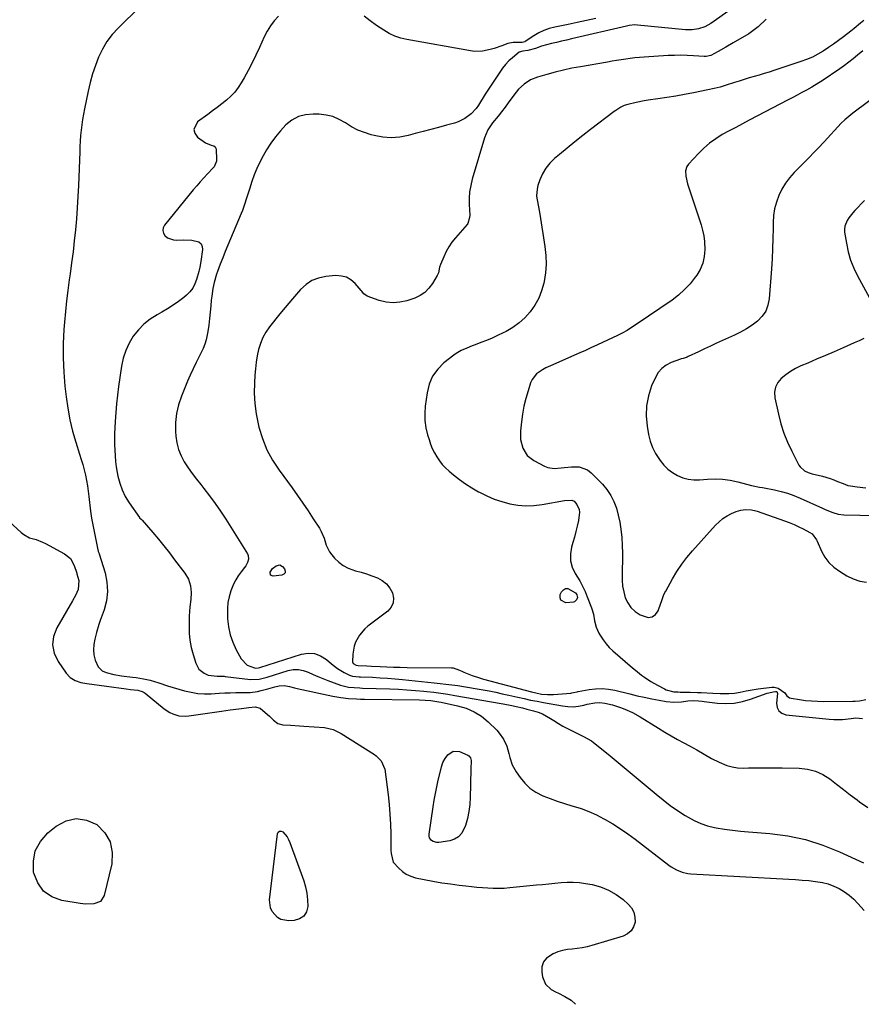
# Model space of a CAD drawing. Units: inches. Extents: x 1900162 to 1905485, y 422025 to 427345.
# Drawn here: x 1903575 to 1904037, y 422027 to 422567 of the extents above; entities that cross this region are included whole.
import ezdxf

# ---------------------------------------------------------------- set-up
doc = ezdxf.new("R2010")
doc.units = ezdxf.units.IN
doc.header["$MEASUREMENT"] = 0
doc.layers.add('7', color=7, linetype='Continuous')
doc.layers.add('8', color=7, linetype='Continuous')

msp = doc.modelspace()

# ---------------------------------------------------------------- linework, layer by layer
at = {"layer": '7', "color": 18}
for points in [[(1903652.69, 422586.62, 1794), (1903628.74, 422562.87, 1794), (1903625.5, 422559.26, 1794), (1903622.58, 422555.44, 1794), (1903620.13, 422551.29, 1794), (1903617.99, 422546.94, 1794), (1903616.23, 422542.38, 1794), (1903614.65, 422537.76, 1794), (1903613.33, 422533.07, 1794), (1903612.2, 422528.31, 1794), (1903610.15, 422518.48, 1794), (1903609.6, 422515.57, 1794), (1903609.1, 422512.65, 1794), (1903608.71, 422509.71, 1794), (1903608.38, 422506.77, 1794), (1903608.13, 422503.81, 1794), (1903607.91, 422500.85, 1794), (1903607.74, 422497.9, 1794), (1903607.6, 422494.93, 1794), (1903606.92, 422476.37, 1794), (1903606.64, 422470.3, 1794), (1903606.29, 422464.23, 1794), (1903605.82, 422458.17, 1794), (1903605.28, 422452.11, 1794), (1903604.64, 422446.07, 1794), (1903603.94, 422440.03, 1794), (1903603.16, 422434, 1794), (1903602.32, 422427.98, 1794), (1903601.82, 422424.63, 1794), (1903601.04, 422418.85, 1794), (1903600.33, 422413.05, 1794), (1903599.74, 422407.25, 1794), (1903599.23, 422401.43, 1794), (1903598.93, 422397.44, 1794), (1903598.55, 422389.62, 1794), (1903598.47, 422381.81, 1794), (1903598.83, 422374.01, 1794), (1903599.48, 422366.21, 1794), (1903600.13, 422360.43, 1794), (1903601.04, 422354.09, 1794), (1903602.19, 422347.8, 1794), (1903603.71, 422341.59, 1794), (1903605.48, 422335.43, 1794), (1903607.58, 422328.87, 1794), (1903608.45, 422326.02, 1794), (1903609.26, 422323.16, 1794), (1903610.01, 422320.28, 1794), (1903610.7, 422317.39, 1794), (1903611.3, 422314.48, 1794), (1903611.85, 422311.56, 1794), (1903612.3, 422308.62, 1794), (1903612.69, 422305.67, 1794), (1903613.62, 422297.6, 1794), (1903614.12, 422293.86, 1794), (1903614.78, 422290.14, 1794), (1903617.58, 422276.31, 1794), (1903617.65, 422276.03, 1794), (1903617.81, 422275.48, 1794), (1903618.2, 422274.4, 1794), (1903618.29, 422274.12, 1794), (1903621.53, 422263.72, 1794), (1903622.57, 422258.61, 1794), (1903622.94, 422253.51, 1794), (1903622.31, 422248.44, 1794), (1903620.99, 422243.39, 1794), (1903618.84, 422237.57, 1794), (1903618.09, 422235.43, 1794), (1903616.78, 422231.09, 1794), (1903615.84, 422227.33, 1794), (1903615.32, 422224.46, 1794), (1903615.14, 422221.56, 1794), (1903615.37, 422218.68, 1794), (1903616.11, 422215.88, 1794), (1903617.71, 422212.17, 1794), (1903619.98, 422209.98, 1794), (1903622.21, 422209.02, 1794), (1903626.35, 422207.92, 1794), (1903630.57, 422207.22, 1794), (1903636.57, 422206.53, 1794), (1903638.61, 422206.26, 1794), (1903642.67, 422205.58, 1794), (1903646.28, 422204.81, 1794), (1903651.01, 422203.36, 1794), (1903655.71, 422201.74, 1794), (1903665.17, 422199, 1794), (1903668.77, 422198.16, 1794), (1903672.41, 422197.56, 1794), (1903676.08, 422197.34, 1794), (1903679.79, 422197.37, 1794), (1903684.19, 422197.63, 1794), (1903687.24, 422197.8, 1794), (1903690.29, 422197.94, 1794), (1903693.34, 422198.04, 1794), (1903696.39, 422198.06, 1794), (1903701.18, 422198.13, 1794), (1903705.12, 422198.64, 1794), (1903707.19, 422199.11, 1794), (1903710.95, 422200.13, 1794), (1903714.7, 422201.19, 1794), (1903717.04, 422201.76, 1794), (1903719.87, 422201.84, 1794), (1903722.72, 422201.3, 1794), (1903725.57, 422200.66, 1794), (1903727, 422200.34, 1794), (1903746.62, 422196.07, 1794), (1903750.91, 422195.28, 1794), (1903755.24, 422194.78, 1794), (1903759.6, 422194.5, 1794), (1903761.78, 422194.42, 1794), (1903763.96, 422194.37, 1794), (1903794.05, 422193.99, 1794), (1903797.2, 422193.89, 1794), (1903800.35, 422193.65, 1794), (1903804.77, 422193.03, 1794), (1903806.07, 422192.76, 1794), (1903815.08, 422190.71, 1794), (1903819.7, 422189.38, 1794), (1903824.14, 422187.53, 1794), (1903828.25, 422185.09, 1794), (1903831.9, 422181.99, 1794), (1903836.53, 422177.34, 1794), (1903837.92, 422175.78, 1794), (1903840.26, 422172.37, 1794), (1903842, 422168.57, 1794), (1903843.26, 422164.58, 1794), (1903843.76, 422162.39, 1794), (1903845.03, 422158.28, 1794), (1903847.11, 422154.52, 1794), (1903849.32, 422151.34, 1794), (1903851.91, 422148.24, 1794), (1903854.78, 422145.49, 1794), (1903858.07, 422143.28, 1794), (1903861.84, 422141.35, 1794), (1903865.77, 422139.81, 1794), (1903869.73, 422138.38, 1794), (1903873.74, 422137.1, 1794), (1903877.79, 422135.92, 1794), (1903878.5, 422135.73, 1794), (1903882.87, 422134.36, 1794), (1903887.14, 422132.79, 1794), (1903891.29, 422130.89, 1794), (1903895.34, 422128.78, 1794), (1903895.98, 422128.42, 1794), (1903900.23, 422125.88, 1794), (1903904.4, 422123.23, 1794), (1903908.47, 422120.41, 1794), (1903912.46, 422117.47, 1794), (1903930.96, 422103.28, 1794), (1903932.32, 422102.33, 1794), (1903935.18, 422100.7, 1794), (1903938.25, 422099.48, 1794), (1903941.45, 422098.76, 1794), (1903943.09, 422098.59, 1794), (1903996.94, 422095.62, 1794), (1904000.58, 422095.39, 1794), (1904004.21, 422095.11, 1794), (1904007.84, 422094.77, 1794), (1904011.46, 422094.38, 1794), (1904015.35, 422093.74, 1794), (1904018.51, 422092.95, 1794), (1904021.57, 422091.8, 1794), (1904024.56, 422090.42, 1794), (1904027.38, 422088.71, 1794), (1904030.04, 422086.82, 1794), (1904032.49, 422084.65, 1794), (1904034.79, 422082.29, 1794), (1904038.23, 422078.36, 1794)], [(1903716.73, 422569.4, 1792), (1903714.42, 422566.81, 1792), (1903712.32, 422564.08, 1792), (1903710.52, 422561.14, 1792), (1903708.93, 422558.05, 1792), (1903706.34, 422552.23, 1792), (1903704.36, 422547.97, 1792), (1903702.29, 422543.74, 1792), (1903700.1, 422539.58, 1792), (1903697.82, 422535.46, 1792), (1903696.33, 422532.86, 1792), (1903694.6, 422530.19, 1792), (1903692.68, 422527.68, 1792), (1903690.5, 422525.4, 1792), (1903688.13, 422523.27, 1792), (1903685.62, 422521.27, 1792), (1903683.09, 422519.31, 1792), (1903680.52, 422517.37, 1792), (1903677.94, 422515.46, 1792), (1903672.35, 422511.38, 1792), (1903670.22, 422507.2, 1792), (1903670.85, 422505.1, 1792), (1903672.33, 422503.01, 1792), (1903676.63, 422499.84, 1792), (1903679.78, 422498.58, 1792), (1903681.17, 422498.18, 1792), (1903681.89, 422497.68, 1792), (1903682.33, 422496.92, 1792), (1903682.59, 422495.99, 1792), (1903682.78, 422491.06, 1792), (1903682.7, 422489.73, 1792), (1903681.34, 422486.72, 1792), (1903680.91, 422486.2, 1792), (1903677.77, 422482.88, 1792), (1903675.76, 422480.7, 1792), (1903673.78, 422478.5, 1792), (1903671.85, 422476.26, 1792), (1903669.95, 422473.98, 1792), (1903654.14, 422454.67, 1792), (1903653.43, 422453.2, 1792), (1903653.16, 422451.74, 1792), (1903653.55, 422450.31, 1792), (1903654.38, 422448.9, 1792), (1903655.83, 422447.77, 1792), (1903659.1, 422446.51, 1792), (1903660.93, 422446.39, 1792), (1903664.78, 422446.58, 1792), (1903669.14, 422446.42, 1792), (1903672.97, 422445.47, 1792), (1903674.21, 422444.46, 1792), (1903674.84, 422442.98, 1792), (1903675.05, 422441.2, 1792), (1903674.15, 422434.75, 1792), (1903673.54, 422431.54, 1792), (1903673.16, 422429.95, 1792), (1903672.95, 422429.16, 1792), (1903671.78, 422424.79, 1792), (1903670.87, 422422.35, 1792), (1903669.69, 422420.09, 1792), (1903668.11, 422418.09, 1792), (1903666.25, 422416.26, 1792), (1903664.71, 422415, 1792), (1903661.81, 422412.77, 1792), (1903658.84, 422410.65, 1792), (1903655.76, 422408.69, 1792), (1903652.6, 422406.85, 1792), (1903650.08, 422405.47, 1792), (1903646.33, 422403.06, 1792), (1903642.87, 422400.34, 1792), (1903639.81, 422397.17, 1792), (1903637.03, 422393.69, 1792), (1903634.76, 422389.85, 1792), (1903632.87, 422385.87, 1792), (1903631.54, 422381.67, 1792), (1903630.58, 422377.32, 1792), (1903628.93, 422366.11, 1792), (1903628.3, 422361.32, 1792), (1903627.76, 422356.53, 1792), (1903627.36, 422351.72, 1792), (1903627.05, 422346.9, 1792), (1903626.88, 422343.42, 1792), (1903626.77, 422340.34, 1792), (1903626.72, 422337.25, 1792), (1903626.74, 422334.17, 1792), (1903626.82, 422331.08, 1792), (1903627.01, 422328.01, 1792), (1903627.29, 422324.94, 1792), (1903627.7, 422321.89, 1792), (1903628.21, 422318.85, 1792), (1903628.57, 422316.93, 1792), (1903629.57, 422313.05, 1792), (1903630.87, 422309.29, 1792), (1903632.64, 422305.72, 1792), (1903634.72, 422302.29, 1792), (1903640.36, 422294.19, 1792), (1903640.52, 422293.98, 1792), (1903641.27, 422293.26, 1792), (1903641.65, 422292.9, 1792), (1903641.83, 422292.71, 1792), (1903647.72, 422285.86, 1792), (1903650.81, 422282.21, 1792), (1903653.85, 422278.52, 1792), (1903656.81, 422274.78, 1792), (1903659.73, 422270.99, 1792), (1903665.38, 422263.51, 1792), (1903667.27, 422260.28, 1792), (1903668.35, 422256.69, 1792), (1903668.72, 422252.92, 1792), (1903668.54, 422249.14, 1792), (1903668.1, 422245.12, 1792), (1903667.88, 422242.5, 1792), (1903667.75, 422239.89, 1792), (1903667.67, 422237.27, 1792), (1903667.64, 422234.57, 1792), (1903667.77, 422230.62, 1792), (1903668.14, 422226.71, 1792), (1903668.86, 422222.84, 1792), (1903669.83, 422219.01, 1792), (1903671.31, 422214.08, 1792), (1903673.02, 422210.91, 1792), (1903675.84, 422208.67, 1792), (1903678.19, 422207.58, 1792), (1903683.15, 422207.05, 1792), (1903685.85, 422207.05, 1792), (1903686.93, 422206.97, 1792), (1903687.47, 422206.92, 1792), (1903701.43, 422205.21, 1792), (1903706.03, 422205.4, 1792), (1903710.54, 422206.57, 1792), (1903722.07, 422210.13, 1792), (1903724.87, 422210.65, 1792), (1903727.63, 422210.75, 1792), (1903730.35, 422210.22, 1792), (1903733.04, 422209.28, 1792), (1903735.71, 422208.03, 1792), (1903738.41, 422206.84, 1792), (1903741.14, 422205.72, 1792), (1903743.9, 422204.67, 1792), (1903750.75, 422202.17, 1792), (1903752.21, 422201.7, 1792), (1903755.2, 422201.05, 1792), (1903758.27, 422200.75, 1792), (1903761.35, 422200.57, 1792), (1903762.9, 422200.52, 1792), (1903777.85, 422200.07, 1792), (1903782.54, 422199.87, 1792), (1903787.23, 422199.61, 1792), (1903791.92, 422199.25, 1792), (1903796.6, 422198.81, 1792), (1903798.22, 422198.64, 1792), (1903802.08, 422198.2, 1792), (1903805.93, 422197.7, 1792), (1903809.77, 422197.11, 1792), (1903813.6, 422196.48, 1792), (1903838.93, 422191.99, 1792), (1903840.1, 422191.78, 1792), (1903844.8, 422190.84, 1792), (1903847.14, 422190.35, 1792), (1903850.6, 422189.6, 1792), (1903853.1, 422188.99, 1792), (1903856.8, 422188, 1792), (1903859.22, 422187.22, 1792), (1903861.58, 422186.3, 1792), (1903863.84, 422185.16, 1792), (1903866.03, 422183.87, 1792), (1903867.93, 422182.64, 1792), (1903870.36, 422181.13, 1792), (1903872.83, 422179.67, 1792), (1903875.34, 422178.29, 1792), (1903877.89, 422176.98, 1792), (1903880.78, 422175.54, 1792), (1903884.17, 422173.92, 1792), (1903888.55, 422171.55, 1792), (1903889.55, 422170.8, 1792), (1903898.85, 422163.25, 1792), (1903904.35, 422158.75, 1792), (1903909.84, 422154.22, 1792), (1903915.29, 422149.65, 1792), (1903920.72, 422145.05, 1792), (1903924.07, 422142.19, 1792), (1903927.87, 422139.09, 1792), (1903931.76, 422136.11, 1792), (1903935.79, 422133.3, 1792), (1903939.9, 422130.61, 1792), (1903941.53, 422129.59, 1792), (1903944.97, 422127.72, 1792), (1903948.51, 422126.11, 1792), (1903952.22, 422124.92, 1792), (1903956.02, 422124, 1792), (1903957.06, 422123.82, 1792), (1903961.48, 422123.08, 1792), (1903965.91, 422122.44, 1792), (1903970.36, 422121.93, 1792), (1903974.82, 422121.51, 1792), (1903986.49, 422120.59, 1792), (1903996.36, 422119.28, 1792), (1904006.06, 422117.29, 1792), (1904015.48, 422114.29, 1792), (1904024.73, 422110.61, 1792), (1904037.9, 422104.54, 1792)], [(1903984.49, 422567.71, 1788), (1903979.98, 422563.49, 1788), (1903974.89, 422559.78, 1788), (1903966.27, 422554.68, 1788), (1903962.21, 422552.31, 1788), (1903958.11, 422549.99, 1788), (1903953.97, 422547.77, 1788), (1903951.56, 422547.22, 1788), (1903950.33, 422547.22, 1788), (1903944.58, 422547.66, 1788), (1903941.08, 422547.85, 1788), (1903937.58, 422547.94, 1788), (1903934.08, 422547.89, 1788), (1903930.59, 422547.74, 1788), (1903917.4, 422546.89, 1788), (1903914.88, 422546.7, 1788), (1903912.37, 422546.46, 1788), (1903909.86, 422546.16, 1788), (1903907.35, 422545.82, 1788), (1903904.85, 422545.44, 1788), (1903902.36, 422545.05, 1788), (1903899.86, 422544.64, 1788), (1903897.37, 422544.22, 1788), (1903882.49, 422541.64, 1788), (1903877.83, 422540.76, 1788), (1903873.2, 422539.77, 1788), (1903868.6, 422538.62, 1788), (1903864.02, 422537.38, 1788), (1903858.96, 422535.91, 1788), (1903855.09, 422534.38, 1788), (1903851.58, 422532.14, 1788), (1903848.48, 422529.33, 1788), (1903847.11, 422527.75, 1788), (1903845.83, 422526.09, 1788), (1903842.87, 422521.87, 1788), (1903841.08, 422519.39, 1788), (1903839.22, 422516.95, 1788), (1903837.31, 422514.55, 1788), (1903834.29, 422510.88, 1788), (1903831.68, 422506.99, 1788), (1903829.9, 422502.66, 1788), (1903823.08, 422479.9, 1788), (1903822.25, 422476.46, 1788), (1903821.64, 422472.99, 1788), (1903821.4, 422469.48, 1788), (1903821.4, 422465.93, 1788), (1903821.69, 422460.18, 1788), (1903821.66, 422458.81, 1788), (1903820.67, 422455.63, 1788), (1903820.26, 422455.08, 1788), (1903813.85, 422447.74, 1788), (1903811.94, 422445.32, 1788), (1903810.21, 422442.8, 1788), (1903808.73, 422440.13, 1788), (1903807.41, 422437.34, 1788), (1903805.66, 422433.1, 1788), (1903805.16, 422431.59, 1788), (1903804.51, 422428.48, 1788), (1903803.85, 422427.04, 1788), (1903801.26, 422422.63, 1788), (1903799.32, 422420.03, 1788), (1903797.09, 422417.77, 1788), (1903794.44, 422416.03, 1788), (1903791.5, 422414.65, 1788), (1903787.24, 422413.18, 1788), (1903783.42, 422412.29, 1788), (1903779.61, 422411.93, 1788), (1903775.8, 422412.36, 1788), (1903771.99, 422413.3, 1788), (1903765.49, 422415.66, 1788), (1903763.65, 422416.98, 1788), (1903762.91, 422417.89, 1788), (1903762.53, 422418.34, 1788), (1903762.14, 422418.79, 1788), (1903758.74, 422422.68, 1788), (1903756.48, 422424.62, 1788), (1903754, 422426.06, 1788), (1903751.23, 422426.74, 1788), (1903748.25, 422426.93, 1788), (1903742.65, 422426.46, 1788), (1903738.73, 422425.64, 1788), (1903735.08, 422424.28, 1788), (1903731.85, 422422.11, 1788), (1903728.9, 422419.39, 1788), (1903725.49, 422415.4, 1788), (1903724.48, 422414.22, 1788), (1903722.46, 422411.87, 1788), (1903720.43, 422409.52, 1788), (1903717.48, 422405.92, 1788), (1903711.85, 422398.8, 1788), (1903709.86, 422395.91, 1788), (1903708.15, 422392.89, 1788), (1903706.85, 422389.67, 1788), (1903705.82, 422386.32, 1788), (1903705.09, 422382.85, 1788), (1903704.49, 422379.37, 1788), (1903704.06, 422375.86, 1788), (1903703.76, 422372.33, 1788), (1903703.5, 422368.03, 1788), (1903703.41, 422362.36, 1788), (1903703.67, 422356.73, 1788), (1903704.43, 422351.13, 1788), (1903705.53, 422345.57, 1788), (1903705.98, 422343.73, 1788), (1903707.93, 422337.44, 1788), (1903710.35, 422331.38, 1788), (1903713.46, 422325.64, 1788), (1903717.05, 422320.11, 1788), (1903724.2, 422310.42, 1788), (1903727.21, 422306.25, 1788), (1903730.17, 422302.04, 1788), (1903733.04, 422297.78, 1788), (1903735.85, 422293.47, 1788), (1903739.2, 422288.25, 1788), (1903740.2, 422286.49, 1788), (1903741.79, 422282.78, 1788), (1903742.99, 422278.91, 1788), (1903744.79, 422275.36, 1788), (1903745.98, 422273.73, 1788), (1903747.53, 422271.89, 1788), (1903749.78, 422269.66, 1788), (1903752.24, 422267.76, 1788), (1903755.01, 422266.33, 1788), (1903758.98, 422264.95, 1788), (1903762.03, 422264.07, 1788), (1903765.05, 422263.13, 1788), (1903768.03, 422262.08, 1788), (1903771, 422260.96, 1788), (1903773.66, 422259.51, 1788), (1903775.98, 422257.71, 1788), (1903777.81, 422255.41, 1788), (1903779.3, 422252.77, 1788), (1903779.85, 422249.87, 1788), (1903779.68, 422247.26, 1788), (1903778.5, 422244.93, 1788), (1903776.66, 422242.78, 1788), (1903765.81, 422234.55, 1788), (1903764.09, 422233.06, 1788), (1903761.18, 422229.63, 1788), (1903759.04, 422225.62, 1788), (1903758.28, 422223.49, 1788), (1903757.48, 422219.02, 1788), (1903757.27, 422214.91, 1788), (1903757.74, 422214.02, 1788), (1903759.44, 422213.05, 1788), (1903760.5, 422212.95, 1788), (1903765.23, 422212.69, 1788), (1903767.73, 422212.55, 1788), (1903772.58, 422212.3, 1788), (1903776.25, 422212.13, 1788), (1903779.93, 422211.99, 1788), (1903783.6, 422211.9, 1788), (1903787.28, 422211.85, 1788), (1903811.71, 422211.65, 1788), (1903812.62, 422211.57, 1788), (1903816, 422210.33, 1788), (1903817.67, 422209.55, 1788), (1903818.52, 422209.19, 1788), (1903822.96, 422207.46, 1788), (1903827.13, 422206.07, 1788), (1903829.25, 422205.46, 1788), (1903855.53, 422198.37, 1788), (1903857.92, 422197.8, 1788), (1903861.18, 422197.24, 1788), (1903864.45, 422196.93, 1788), (1903867.75, 422197.01, 1788), (1903877.21, 422197.78, 1788), (1903877.71, 422197.83, 1788), (1903878.7, 422198.01, 1788), (1903880.64, 422198.5, 1788), (1903881.14, 422198.6, 1788), (1903887.26, 422199.73, 1788), (1903890.81, 422200.16, 1788), (1903894.35, 422200.28, 1788), (1903897.88, 422199.94, 1788), (1903901.4, 422199.3, 1788), (1903909.54, 422197.28, 1788), (1903913.54, 422196.32, 1788), (1903917.55, 422195.42, 1788), (1903921.58, 422194.6, 1788), (1903925.63, 422193.84, 1788), (1903929.6, 422193.13, 1788), (1903933.73, 422192.72, 1788), (1903937.88, 422192.98, 1788), (1903941.47, 422193.5, 1788), (1903944.31, 422193.75, 1788), (1903947.31, 422193.45, 1788), (1903949.31, 422193.22, 1788), (1903950.31, 422193.1, 1788), (1903957.69, 422192.24, 1788), (1903962.31, 422192.03, 1788), (1903966.89, 422192.24, 1788), (1903971.39, 422193.09, 1788), (1903975.84, 422194.35, 1788), (1903985.07, 422197.7, 1788), (1903985.84, 422197.96, 1788), (1903988.2, 422198.52, 1788), (1903989.52, 422198.7, 1788), (1903990.02, 422198.57, 1788), (1903990.43, 422198.24, 1788), (1903990.56, 422198.02, 1788), (1903990.63, 422197.52, 1788), (1903990.04, 422192.23, 1788), (1903990.4, 422189.86, 1788), (1903991.3, 422187.92, 1788), (1903993.01, 422186.63, 1788), (1903995.25, 422185.78, 1788), (1904019.05, 422183.35, 1788), (1904021.49, 422183.19, 1788), (1904026.37, 422183.29, 1788), (1904031.18, 422183.88, 1788), (1904033.67, 422184.09, 1788), (1904037.29, 422183.71, 1788)], [(1903890.96, 422568.13, 1792), (1903885.87, 422566.98, 1792), (1903880.77, 422565.89, 1792), (1903875.66, 422564.84, 1792), (1903868.4, 422563.4, 1792), (1903865.34, 422562.6, 1792), (1903862.39, 422561.58, 1792), (1903859.57, 422560.21, 1792), (1903856.85, 422558.61, 1792), (1903852.2, 422555.49, 1792), (1903851.87, 422555.3, 1792), (1903850.43, 422554.91, 1792), (1903845.55, 422554.91, 1792), (1903842.65, 422554.41, 1792), (1903839.28, 422553.18, 1792), (1903835.1, 422551.7, 1792), (1903832.97, 422551.09, 1792), (1903828.65, 422550.17, 1792), (1903824.3, 422550.05, 1792), (1903822.12, 422550.31, 1792), (1903787.18, 422556.59, 1792), (1903783.84, 422557.41, 1792), (1903780.6, 422558.48, 1792), (1903777.51, 422559.94, 1792), (1903774.53, 422561.65, 1792), (1903770.49, 422564.36, 1792), (1903767.13, 422566.86, 1792), (1903763.82, 422569.41, 1792)], [(1904038.08, 422566.97, 1786), (1904036.28, 422565.5, 1786), (1904032.65, 422562.6, 1786), (1904030.82, 422561.16, 1786), (1904026.92, 422558.11, 1786), (1904024.19, 422556.04, 1786), (1904021.43, 422554.03, 1786), (1904018.61, 422552.11, 1786), (1904015.74, 422550.24, 1786), (1904012.79, 422548.53, 1786), (1904009.78, 422546.97, 1786), (1904006.65, 422545.64, 1786), (1904003.46, 422544.45, 1786), (1903988.73, 422539.6, 1786), (1903986.02, 422538.73, 1786), (1903983.3, 422537.88, 1786), (1903980.57, 422537.06, 1786), (1903977.84, 422536.27, 1786), (1903975.11, 422535.47, 1786), (1903972.38, 422534.64, 1786), (1903969.67, 422533.78, 1786), (1903966.97, 422532.89, 1786), (1903962.49, 422531.44, 1786), (1903959.17, 422530.48, 1786), (1903955.81, 422529.64, 1786), (1903952.44, 422528.89, 1786), (1903944.52, 422527.27, 1786), (1903939.67, 422526.33, 1786), (1903934.81, 422525.46, 1786), (1903929.93, 422524.68, 1786), (1903925.03, 422523.97, 1786), (1903919.72, 422523.25, 1786), (1903917.48, 422522.91, 1786), (1903913.05, 422522.06, 1786), (1903908.54, 422520.97, 1786), (1903906.51, 422520.31, 1786), (1903904.6, 422519.39, 1786), (1903901.89, 422517.67, 1786), (1903901.03, 422517.04, 1786), (1903888.03, 422507.14, 1786), (1903883.72, 422503.8, 1786), (1903879.43, 422500.42, 1786), (1903875.19, 422496.99, 1786), (1903870.99, 422493.51, 1786), (1903868.27, 422491.23, 1786), (1903865.71, 422488.68, 1786), (1903863.46, 422485.92, 1786), (1903861.69, 422482.83, 1786), (1903860.25, 422479.52, 1786), (1903859.17, 422476.36, 1786), (1903858.68, 422474.45, 1786), (1903858.44, 422470.56, 1786), (1903858.7, 422468.6, 1786), (1903859.48, 422464.64, 1786), (1903860.17, 422460.66, 1786), (1903863.01, 422442.91, 1786), (1903863.51, 422438.08, 1786), (1903863.66, 422433.26, 1786), (1903863.28, 422428.46, 1786), (1903862.56, 422423.66, 1786), (1903862.37, 422422.76, 1786), (1903861.18, 422418.55, 1786), (1903859.62, 422414.52, 1786), (1903857.51, 422410.75, 1786), (1903854.89, 422406.99, 1786), (1903852.01, 422403.83, 1786), (1903848.9, 422400.96, 1786), (1903845.45, 422398.51, 1786), (1903841.77, 422396.34, 1786), (1903839.99, 422395.45, 1786), (1903837, 422394, 1786), (1903833.97, 422392.62, 1786), (1903830.9, 422391.35, 1786), (1903827.8, 422390.14, 1786), (1903824.65, 422388.98, 1786), (1903823.11, 422388.4, 1786), (1903820.04, 422387.2, 1786), (1903817.03, 422385.88, 1786), (1903814.22, 422384.23, 1786), (1903812.89, 422383.26, 1786), (1903807.56, 422379.01, 1786), (1903804.13, 422375.55, 1786), (1903801.34, 422371.74, 1786), (1903799.5, 422367.39, 1786), (1903798.28, 422362.68, 1786), (1903797.27, 422355.21, 1786), (1903796.99, 422351.26, 1786), (1903797.05, 422347.33, 1786), (1903797.62, 422343.45, 1786), (1903798.53, 422339.59, 1786), (1903799.35, 422336.92, 1786), (1903800.2, 422334.46, 1786), (1903801.17, 422332.06, 1786), (1903802.32, 422329.73, 1786), (1903803.59, 422327.46, 1786), (1903805.05, 422325.31, 1786), (1903806.63, 422323.28, 1786), (1903808.42, 422321.41, 1786), (1903810.33, 422319.66, 1786), (1903812.73, 422317.66, 1786), (1903816.01, 422315.1, 1786), (1903819.38, 422312.66, 1786), (1903822.88, 422310.43, 1786), (1903826.47, 422308.32, 1786), (1903827.05, 422308, 1786), (1903831.06, 422306.01, 1786), (1903835.17, 422304.26, 1786), (1903839.4, 422302.87, 1786), (1903843.73, 422301.71, 1786), (1903848.13, 422301, 1786), (1903852.53, 422300.64, 1786), (1903856.95, 422300.8, 1786), (1903861.38, 422301.31, 1786), (1903873.7, 422303.47, 1786), (1903877.74, 422303.7, 1786), (1903879.06, 422303.06, 1786), (1903880.57, 422301.24, 1786), (1903881.85, 422298.49, 1786), (1903882, 422297, 1786), (1903881.34, 422292.51, 1786), (1903880.71, 422289.46, 1786), (1903880.01, 422286.42, 1786), (1903879.21, 422283.41, 1786), (1903878.36, 422280.41, 1786), (1903877.61, 422277.92, 1786), (1903877, 422274.14, 1786), (1903877.03, 422270.44, 1786), (1903878.01, 422266.88, 1786), (1903879.62, 422263.41, 1786), (1903882.11, 422259.31, 1786), (1903883.65, 422256.46, 1786), (1903885.01, 422253.51, 1786), (1903886.24, 422250.5, 1786), (1903888.48, 422244.53, 1786), (1903889.57, 422241.03, 1786), (1903890.23, 422237.42, 1786), (1903891.04, 422233.89, 1786), (1903892.56, 422230.6, 1786), (1903893.43, 422229.13, 1786), (1903894.91, 422226.9, 1786), (1903896.51, 422224.77, 1786), (1903898.32, 422222.82, 1786), (1903900.26, 422220.97, 1786), (1903911.1, 422211.63, 1786), (1903912.71, 422210.28, 1786), (1903916, 422207.67, 1786), (1903917.68, 422206.41, 1786), (1903921.16, 422204.07, 1786), (1903924.81, 422202.01, 1786), (1903928.65, 422200.02, 1786), (1903929.54, 422199.6, 1786), (1903933.66, 422198.5, 1786), (1903936.06, 422198.34, 1786), (1903937.27, 422198.32, 1786), (1903937.87, 422198.31, 1786), (1903942.68, 422198.23, 1786), (1903946.7, 422198.11, 1786), (1903948.7, 422198.02, 1786), (1903955.23, 422197.69, 1786), (1903959.17, 422197.54, 1786), (1903963.94, 422197.45, 1786), (1903967.05, 422197.61, 1786), (1903970.11, 422198.16, 1786), (1903973.52, 422198.97, 1786), (1903975.69, 422199.4, 1786), (1903980.05, 422200.06, 1786), (1903987.58, 422200.96, 1786), (1903988.78, 422200.98, 1786), (1903991.08, 422200.52, 1786), (1903994.73, 422197.84, 1786), (1903995.82, 422196.23, 1786), (1903997.29, 422195.17, 1786), (1903998.2, 422194.89, 1786), (1904002.76, 422194.18, 1786), (1904006.05, 422193.75, 1786), (1904009.35, 422193.42, 1786), (1904012.66, 422193.25, 1786), (1904015.97, 422193.19, 1786), (1904032.07, 422193.27, 1786), (1904033.26, 422193.31, 1786), (1904035.62, 422193.54, 1786), (1904039.13, 422194.16, 1786)], [(1904037.44, 422550.39, 1784), (1904034.64, 422547.99, 1784), (1904032.27, 422546.03, 1784), (1904029.85, 422544.12, 1784), (1904027.38, 422542.29, 1784), (1904024.86, 422540.52, 1784), (1904015.24, 422533.98, 1784), (1904013.33, 422532.73, 1784), (1904009.43, 422530.37, 1784), (1904006.49, 422528.74, 1784), (1904004, 422527.41, 1784), (1904001.51, 422526.08, 1784), (1903999.01, 422524.76, 1784), (1903996.51, 422523.45, 1784), (1903975.18, 422512.3, 1784), (1903971.46, 422510.34, 1784), (1903967.74, 422508.36, 1784), (1903964.04, 422506.36, 1784), (1903960.36, 422504.34, 1784), (1903956.8, 422502.14, 1784), (1903953.41, 422499.74, 1784), (1903950.27, 422497.01, 1784), (1903947.29, 422494.08, 1784), (1903941.75, 422488.05, 1784), (1903940.95, 422486.92, 1784), (1903940.11, 422484.4, 1784), (1903940.26, 422481.57, 1784), (1903941.27, 422477.34, 1784), (1903948.67, 422454.9, 1784), (1903949.51, 422451.87, 1784), (1903950.17, 422448.81, 1784), (1903950.55, 422445.7, 1784), (1903950.75, 422441.14, 1784), (1903950.43, 422437.39, 1784), (1903949.67, 422433.77, 1784), (1903948.22, 422430.37, 1784), (1903946.32, 422427.12, 1784), (1903945.54, 422426.04, 1784), (1903942.72, 422422.53, 1784), (1903939.68, 422419.24, 1784), (1903936.32, 422416.28, 1784), (1903932.75, 422413.54, 1784), (1903913.1, 422400.05, 1784), (1903910.59, 422398.41, 1784), (1903908.04, 422396.85, 1784), (1903905.42, 422395.41, 1784), (1903902.75, 422394.05, 1784), (1903900.05, 422392.76, 1784), (1903897.34, 422391.48, 1784), (1903894.63, 422390.2, 1784), (1903891.91, 422388.94, 1784), (1903888.27, 422387.27, 1784), (1903885.23, 422385.9, 1784), (1903882.18, 422384.54, 1784), (1903879.13, 422383.2, 1784), (1903867.24, 422378.03, 1784), (1903863.5, 422376.23, 1784), (1903861.69, 422375.23, 1784), (1903858.32, 422372.94, 1784), (1903855.92, 422369.87, 1784), (1903855.1, 422368.03, 1784), (1903853.7, 422363.67, 1784), (1903852.49, 422359.48, 1784), (1903851.46, 422355.25, 1784), (1903850.7, 422350.97, 1784), (1903850.11, 422346.65, 1784), (1903849.59, 422341.72, 1784), (1903849.65, 422336.92, 1784), (1903850.83, 422332.26, 1784), (1903853.26, 422328.27, 1784), (1903856.93, 422325.41, 1784), (1903862.77, 422322.36, 1784), (1903864.5, 422321.66, 1784), (1903868.1, 422321.05, 1784), (1903871.88, 422321.41, 1784), (1903873.78, 422321.65, 1784), (1903877.61, 422322.01, 1784), (1903881.7, 422321.98, 1784), (1903886.28, 422320.27, 1784), (1903888.3, 422318.7, 1784), (1903894.5, 422312.41, 1784), (1903897, 422309.45, 1784), (1903899.18, 422306.31, 1784), (1903900.86, 422302.88, 1784), (1903902.21, 422299.25, 1784), (1903903.2, 422295.45, 1784), (1903904.03, 422291.63, 1784), (1903904.64, 422287.76, 1784), (1903905.17, 422283.12, 1784), (1903905.45, 422278.83, 1784), (1903905.62, 422274.54, 1784), (1903905.6, 422270.24, 1784), (1903905.47, 422265.95, 1784), (1903905.31, 422263.07, 1784), (1903905.32, 422259.77, 1784), (1903905.58, 422256.5, 1784), (1903906.21, 422253.28, 1784), (1903907.09, 422250.1, 1784), (1903908.47, 422247.22, 1784), (1903910.22, 422244.65, 1784), (1903912.52, 422242.56, 1784), (1903915.18, 422240.79, 1784), (1903919.69, 422239.3, 1784), (1903921.86, 422239.54, 1784), (1903923.61, 422240.85, 1784), (1903925.08, 422242.86, 1784), (1903926.63, 422247.13, 1784), (1903926.94, 422247.98, 1784), (1903928.15, 422251.34, 1784), (1903928.88, 422252.96, 1784), (1903929.29, 422253.76, 1784), (1903933.02, 422260.49, 1784), (1903935.45, 422264.55, 1784), (1903938.05, 422268.48, 1784), (1903940.91, 422272.23, 1784), (1903943.95, 422275.85, 1784), (1903956.63, 422289.94, 1784), (1903958.58, 422291.85, 1784), (1903960.67, 422293.58, 1784), (1903962.96, 422295.03, 1784), (1903965.38, 422296.29, 1784), (1903967.96, 422297.43, 1784), (1903970.49, 422298.25, 1784), (1903973.13, 422298.53, 1784), (1903976.44, 422298.4, 1784), (1903978.84, 422297.82, 1784), (1903979.43, 422297.63, 1784), (1903994.48, 422292.33, 1784), (1903997.12, 422291.34, 1784), (1903999.72, 422290.28, 1784), (1904002.28, 422289.1, 1784), (1904004.81, 422287.85, 1784), (1904008.38, 422285.98, 1784), (1904009.68, 422285.09, 1784), (1904012.01, 422281.87, 1784), (1904012.36, 422281.15, 1784), (1904014.86, 422275.59, 1784), (1904016.71, 422272.32, 1784), (1904018.9, 422269.36, 1784), (1904021.6, 422266.84, 1784), (1904024.64, 422264.63, 1784), (1904028.77, 422262.17, 1784), (1904032.25, 422260.49, 1784), (1904035.83, 422259.23, 1784), (1904039.58, 422258.6, 1784)], [(1904049.18, 422528.87, 1782), (1904031.96, 422516.08, 1782), (1904029.78, 422514.36, 1782), (1904027.68, 422512.56, 1782), (1904025.68, 422510.63, 1782), (1904023.76, 422508.62, 1782), (1904021.89, 422506.56, 1782), (1904020.01, 422504.5, 1782), (1904018.12, 422502.46, 1782), (1904016.22, 422500.42, 1782), (1904012.98, 422496.97, 1782), (1904010.61, 422494.49, 1782), (1904008.22, 422492.02, 1782), (1904005.81, 422489.56, 1782), (1903999.85, 422483.52, 1782), (1903997.32, 422480.65, 1782), (1903995.02, 422477.62, 1782), (1903993.08, 422474.35, 1782), (1903991.37, 422470.93, 1782), (1903990.08, 422467.34, 1782), (1903989.08, 422463.68, 1782), (1903988.52, 422459.93, 1782), (1903988.27, 422456.12, 1782), (1903988.25, 422452.79, 1782), (1903988.15, 422447.26, 1782), (1903987.99, 422441.74, 1782), (1903987.71, 422436.22, 1782), (1903987.35, 422430.71, 1782), (1903986.12, 422414.25, 1782), (1903985.4, 422410.73, 1782), (1903984.19, 422407.48, 1782), (1903982.22, 422404.62, 1782), (1903979.74, 422402.02, 1782), (1903976.76, 422399.77, 1782), (1903973.67, 422397.69, 1782), (1903970.43, 422395.86, 1782), (1903967.08, 422394.21, 1782), (1903960.55, 422391.29, 1782), (1903957.2, 422389.78, 1782), (1903953.87, 422388.26, 1782), (1903950.54, 422386.7, 1782), (1903947.22, 422385.13, 1782), (1903941.63, 422382.46, 1782), (1903941.11, 422382.23, 1782), (1903938.95, 422381.51, 1782), (1903937.86, 422381.17, 1782), (1903937.32, 422380.99, 1782), (1903932.3, 422379.2, 1782), (1903929.54, 422377.8, 1782), (1903927.12, 422376.04, 1782), (1903925.2, 422373.75, 1782), (1903923.62, 422371.09, 1782), (1903921.57, 422366.38, 1782), (1903919.79, 422361, 1782), (1903918.66, 422355.54, 1782), (1903918.53, 422349.97, 1782), (1903919.05, 422344.32, 1782), (1903919.92, 422339.65, 1782), (1903920.83, 422336.08, 1782), (1903922.04, 422332.63, 1782), (1903923.69, 422329.36, 1782), (1903926.22, 422325.4, 1782), (1903928.26, 422322.95, 1782), (1903930.48, 422320.73, 1782), (1903933.01, 422318.85, 1782), (1903935.73, 422317.2, 1782), (1903938.65, 422316, 1782), (1903941.65, 422315.15, 1782), (1903944.74, 422314.83, 1782), (1903947.91, 422314.85, 1782), (1903952.18, 422315.24, 1782), (1903956.36, 422315.43, 1782), (1903960.54, 422315.2, 1782), (1903964.69, 422314.61, 1782), (1903968.79, 422313.71, 1782), (1903976.43, 422311.72, 1782), (1903977.28, 422311.51, 1782), (1903980.73, 422310.87, 1782), (1903982.47, 422310.58, 1782), (1903983.33, 422310.42, 1782), (1903988.97, 422309.34, 1782), (1903992.61, 422308.51, 1782), (1903996.2, 422307.5, 1782), (1903999.7, 422306.24, 1782), (1904003.15, 422304.8, 1782), (1904015.38, 422299.18, 1782), (1904016.78, 422298.55, 1782), (1904021.04, 422296.81, 1782), (1904023.97, 422295.97, 1782), (1904026.99, 422295.64, 1782), (1904044.7, 422295.16, 1782)], [(1903568.96, 422291.88, 1796), (1903575.42, 422285.87, 1796), (1903576.87, 422284.73, 1796), (1903580.09, 422283.03, 1796), (1903583.67, 422282, 1796), (1903587.17, 422280.69, 1796), (1903588.86, 422279.87, 1796), (1903599.33, 422274.24, 1796), (1903602.61, 422271.55, 1796), (1903604.65, 422267.83, 1796), (1903605.99, 422263.62, 1796), (1903606.1, 422263.29, 1796), (1903607.16, 422259.53, 1796), (1903606.69, 422254.6, 1796), (1903605.37, 422251.38, 1796), (1903603.62, 422248.35, 1796), (1903594.97, 422233.64, 1796), (1903593.24, 422228.9, 1796), (1903592.61, 422224.21, 1796), (1903593.61, 422219.59, 1796), (1903595.71, 422215, 1796), (1903600.18, 422208.63, 1796), (1903602.36, 422206.29, 1796), (1903605.11, 422204.65, 1796), (1903608.21, 422203.58, 1796), (1903611.43, 422202.94, 1796), (1903633.08, 422200.06, 1796), (1903635.43, 422199.77, 1796), (1903639.48, 422199.38, 1796), (1903641.94, 422198.64, 1796), (1903643.05, 422198, 1796), (1903643.57, 422197.62, 1796), (1903654.05, 422189.13, 1796), (1903657.05, 422187.14, 1796), (1903658.67, 422186.39, 1796), (1903662.11, 422185.34, 1796), (1903665.66, 422185.07, 1796), (1903667.45, 422185.21, 1796), (1903685.49, 422187.85, 1796), (1903690.25, 422188.52, 1796), (1903695.01, 422189.15, 1796), (1903699.08, 422189.66, 1796), (1903700.47, 422189.84, 1796), (1903703.96, 422190.12, 1796), (1903706.71, 422189.44, 1796), (1903709.48, 422187.08, 1796), (1903711.74, 422184.99, 1796), (1903713.92, 422182.8, 1796), (1903716.3, 422181.11, 1796), (1903719.13, 422180.4, 1796), (1903723.38, 422180.14, 1796), (1903728.26, 422179.81, 1796), (1903730.7, 422179.64, 1796), (1903742.04, 422178.78, 1796), (1903746.78, 422177.74, 1796), (1903751.14, 422175.57, 1796), (1903769.34, 422163.94, 1796), (1903770.38, 422163.21, 1796), (1903773.12, 422160.58, 1796), (1903775.07, 422156.05, 1796), (1903776.86, 422141.94, 1796), (1903777.45, 422136.57, 1796), (1903777.92, 422131.19, 1796), (1903778.19, 422125.8, 1796), (1903778.34, 422120.4, 1796), (1903778.42, 422111.58, 1796), (1903778.5, 422109.58, 1796), (1903779.7, 422104.91, 1796), (1903782.7, 422101.54, 1796), (1903784.71, 422099.75, 1796), (1903786.89, 422098.24, 1796), (1903789.31, 422097.16, 1796), (1903791.89, 422096.37, 1796), (1903796.74, 422095.38, 1796), (1903801.52, 422094.46, 1796), (1903806.32, 422093.63, 1796), (1903811.13, 422092.93, 1796), (1903815.96, 422092.31, 1796), (1903819.65, 422091.88, 1796), (1903822.64, 422091.56, 1796), (1903825.64, 422091.26, 1796), (1903828.63, 422090.99, 1796), (1903831.63, 422090.76, 1796), (1903834.63, 422090.62, 1796), (1903837.63, 422090.59, 1796), (1903840.63, 422090.71, 1796), (1903843.63, 422090.93, 1796), (1903858.29, 422092.4, 1796), (1903861.67, 422092.74, 1796), (1903865.06, 422093.09, 1796), (1903868.44, 422093.43, 1796), (1903871.82, 422093.78, 1796), (1903875.2, 422093.99, 1796), (1903878.56, 422094, 1796), (1903881.92, 422093.72, 1796), (1903885.27, 422093.25, 1796), (1903888.9, 422092.58, 1796), (1903893.53, 422091.32, 1796), (1903897.94, 422089.61, 1796), (1903902.01, 422087.22, 1796), (1903905.87, 422084.37, 1796), (1903908.68, 422081.92, 1796), (1903910.49, 422079.76, 1796), (1903911.81, 422077.42, 1796), (1903912.37, 422074.79, 1796), (1903912.44, 422071.97, 1796), (1903911.59, 422069.36, 1796), (1903910.29, 422067.14, 1796), (1903908.31, 422065.5, 1796), (1903905.87, 422064.25, 1796), (1903888.78, 422059.09, 1796), (1903886.12, 422058.39, 1796), (1903883.45, 422057.82, 1796), (1903880.74, 422057.44, 1796), (1903878.01, 422057.19, 1796), (1903875.3, 422056.88, 1796), (1903872.64, 422056.39, 1796), (1903870.05, 422055.6, 1796), (1903867.5, 422054.62, 1796), (1903863.86, 422052.29, 1796), (1903862.11, 422050.16, 1796), (1903861.33, 422047.52, 1796), (1903861.21, 422044.52, 1796), (1903861.67, 422041.87, 1796), (1903863.3, 422037.94, 1796), (1903866.44, 422035.09, 1796), (1903868.74, 422033.81, 1796), (1903870.47, 422032.9, 1796), (1903874, 422031.19, 1796), (1903877.3, 422029.22, 1796), (1903879.8, 422026.87, 1796)], [(1903871.63, 422248.74, 1788), (1903871.26, 422250.11, 1788), (1903871.38, 422251.81, 1788), (1903872.1, 422253.37, 1788), (1903873.1, 422254.5, 1788), (1903874.22, 422255.18, 1788), (1903875.53, 422255.17, 1788), (1903879.77, 422252.76, 1788), (1903880.54, 422251.61, 1788), (1903880.79, 422250.24, 1788), (1903880.28, 422248.88, 1788), (1903879.29, 422247.88, 1788), (1903878.66, 422247.62, 1788), (1903874.37, 422247.34, 1788), (1903871.63, 422248.74, 1788)], [(1903806.27, 422157.18, 1796), (1903806.98, 422159.63, 1796), (1903808.18, 422161.85, 1796), (1903809.7, 422163.92, 1796), (1903812.62, 422165.92, 1796), (1903816.15, 422165.64, 1796), (1903820.75, 422163.59, 1796), (1903821.2, 422163.33, 1796), (1903822.14, 422162.17, 1796), (1903822.5, 422160.64, 1796), (1903822.51, 422160.11, 1796), (1903822.36, 422156.59, 1796), (1903822.27, 422154.29, 1796), (1903822.14, 422149.7, 1796), (1903822.1, 422147.4, 1796), (1903822.03, 422140.52, 1796), (1903821.79, 422136.58, 1796), (1903821.3, 422132.67, 1796), (1903820.43, 422128.84, 1796), (1903819.31, 422125.04, 1796), (1903817.31, 422120.75, 1796), (1903815.62, 422118.8, 1796), (1903813.39, 422117.51, 1796), (1903810.8, 422116.65, 1796), (1903804.7, 422115.74, 1796), (1903803.65, 422115.71, 1796), (1903801.69, 422116.22, 1796), (1903800.78, 422116.75, 1796), (1903799.59, 422118.32, 1796), (1903799.38, 422119.26, 1796), (1903799.36, 422120.28, 1796), (1903801.57, 422135.36, 1796), (1903802.16, 422139.04, 1796), (1903802.83, 422142.7, 1796), (1903803.6, 422146.33, 1796), (1903804.45, 422149.96, 1796), (1903805.84, 422155.52, 1796), (1903806.27, 422157.18, 1796)], [(1903624.38, 422116.02, 1798), (1903625.44, 422110.22, 1798), (1903625.17, 422103.91, 1798), (1903621.1, 422086.7, 1798), (1903619.04, 422083.38, 1798), (1903615.41, 422081.95, 1798), (1903610.79, 422081.86, 1798), (1903607.88, 422082.19, 1798), (1903597.79, 422083.86, 1798), (1903592.27, 422085.93, 1798), (1903587.69, 422088.98, 1798), (1903584.54, 422093.48, 1798), (1903582.34, 422098.96, 1798), (1903582.29, 422099.21, 1798), (1903582.17, 422105.4, 1798), (1903583.23, 422111.16, 1798), (1903586.08, 422116.28, 1798), (1903590.12, 422120.97, 1798), (1903594.71, 422124.76, 1798), (1903600.16, 422127.61, 1798), (1903605.68, 422128.95, 1798), (1903611.28, 422128.04, 1798), (1903616.95, 422125.62, 1798), (1903621.33, 422121.07, 1798), (1903624.38, 422116.02, 1798)], [(1903718.07, 422073.4, 1798), (1903716.2, 422074.49, 1798), (1903713.19, 422077.82, 1798), (1903712.27, 422079.81, 1798), (1903711.85, 422084.25, 1798), (1903716.12, 422120.53, 1798), (1903716.64, 422121.45, 1798), (1903717.3, 422122, 1798), (1903718.16, 422121.99, 1798), (1903719.15, 422121.6, 1798), (1903721.4, 422118.84, 1798), (1903722.26, 422117.29, 1798), (1903722.98, 422115.65, 1798), (1903730.55, 422094.73, 1798), (1903731.58, 422091.29, 1798), (1903732.35, 422087.8, 1798), (1903732.72, 422084.24, 1798), (1903732.84, 422080.65, 1798), (1903732.03, 422077.7, 1798), (1903730.62, 422075.33, 1798), (1903728.32, 422073.83, 1798), (1903725.41, 422072.9, 1798), (1903722.42, 422072.7, 1798), (1903718.07, 422073.4, 1798)]]:
    msp.add_polyline3d(points, dxfattribs=at)
at = {"layer": '8', "color": 18}
for points in [[(1903968.32, 422575.46, 1790), (1903953.97, 422565.36, 1790), (1903950.81, 422563.57, 1790), (1903947.37, 422562.43, 1790), (1903943.75, 422561.92, 1790), (1903940.11, 422561.98, 1790), (1903913.8, 422564.52, 1790), (1903912.28, 422564.58, 1790), (1903909.27, 422564.22, 1790), (1903907.78, 422563.91, 1790), (1903877.63, 422556.95, 1790), (1903874.87, 422556.3, 1790), (1903872.11, 422555.65, 1790), (1903869.36, 422554.99, 1790), (1903866.6, 422554.32, 1790), (1903863.9, 422553.66, 1790), (1903861.13, 422552.86, 1790), (1903857.86, 422551.6, 1790), (1903853.56, 422550.49, 1790), (1903850.81, 422550.22, 1790), (1903848.88, 422549.68, 1790), (1903845.18, 422546.6, 1790), (1903843.23, 422544.8, 1790), (1903841.38, 422542.9, 1790), (1903839.7, 422540.85, 1790), (1903837.42, 422537.64, 1790), (1903835.59, 422534.88, 1790), (1903833.78, 422532.11, 1790), (1903831.99, 422529.32, 1790), (1903830.23, 422526.52, 1790), (1903826.46, 422520.47, 1790), (1903825.25, 422518.76, 1790), (1903822.44, 422515.69, 1790), (1903819.09, 422513.18, 1790), (1903815.36, 422511.36, 1790), (1903813.37, 422510.69, 1790), (1903808.91, 422509.48, 1790), (1903804.64, 422508.32, 1790), (1903800.36, 422507.17, 1790), (1903796.08, 422506.04, 1790), (1903791.8, 422504.91, 1790), (1903787.96, 422503.9, 1790), (1903783.29, 422503.05, 1790), (1903778.63, 422502.68, 1790), (1903773.96, 422503.02, 1790), (1903769.29, 422503.84, 1790), (1903767.63, 422504.27, 1790), (1903763.88, 422505.45, 1790), (1903760.24, 422506.89, 1790), (1903756.79, 422508.71, 1790), (1903753.45, 422510.79, 1790), (1903750.09, 422512.72, 1790), (1903746.59, 422514.24, 1790), (1903742.88, 422515.12, 1790), (1903739.03, 422515.58, 1790), (1903735.77, 422515.68, 1790), (1903731.6, 422515.27, 1790), (1903727.67, 422514.25, 1790), (1903724.11, 422512.3, 1790), (1903720.79, 422509.73, 1790), (1903717.83, 422506.52, 1790), (1903715.04, 422503.18, 1790), (1903712.53, 422499.62, 1790), (1903710.2, 422495.92, 1790), (1903708.37, 422492.74, 1790), (1903706.53, 422489.31, 1790), (1903704.84, 422485.81, 1790), (1903703.37, 422482.22, 1790), (1903702.05, 422478.55, 1790), (1903700.73, 422474.5, 1790), (1903700.18, 422472.81, 1790), (1903699.13, 422469.43, 1790), (1903698.08, 422466.04, 1790), (1903696.88, 422462.7, 1790), (1903696.22, 422461.06, 1790), (1903690.35, 422447.15, 1790), (1903688.91, 422443.69, 1790), (1903687.49, 422440.22, 1790), (1903686.12, 422436.73, 1790), (1903684.78, 422433.23, 1790), (1903683.22, 422429.12, 1790), (1903682.7, 422427.66, 1790), (1903681.43, 422423.18, 1790), (1903680.72, 422419.87, 1790), (1903680.06, 422415.6, 1790), (1903679.84, 422413.45, 1790), (1903679.6, 422410.45, 1790), (1903679.26, 422406.89, 1790), (1903678.87, 422403.33, 1790), (1903678.4, 422399.79, 1790), (1903677.87, 422396.25, 1790), (1903677.01, 422391.78, 1790), (1903676.32, 422389.31, 1790), (1903675.39, 422386.93, 1790), (1903673.22, 422382.53, 1790), (1903671.51, 422379.18, 1790), (1903669.87, 422375.8, 1790), (1903668.33, 422372.38, 1790), (1903666.84, 422368.93, 1790), (1903663.5, 422360.84, 1790), (1903661.9, 422356.08, 1790), (1903660.76, 422351.24, 1790), (1903660.27, 422346.3, 1790), (1903660.24, 422341.28, 1790), (1903660.39, 422338.8, 1790), (1903660.91, 422335.06, 1790), (1903661.8, 422331.43, 1790), (1903663.23, 422327.99, 1790), (1903665.02, 422324.66, 1790), (1903667.15, 422321.47, 1790), (1903669.34, 422318.32, 1790), (1903671.64, 422315.25, 1790), (1903674.01, 422312.22, 1790), (1903675.73, 422310.1, 1790), (1903678.92, 422306, 1790), (1903682.02, 422301.83, 1790), (1903684.95, 422297.54, 1790), (1903687.79, 422293.17, 1790), (1903699.63, 422274.16, 1790), (1903700.04, 422273.24, 1790), (1903700.27, 422271.35, 1790), (1903699.7, 422269.39, 1790), (1903698.71, 422267.56, 1790), (1903698.11, 422266.71, 1790), (1903696.15, 422264.24, 1790), (1903694.63, 422262.12, 1790), (1903693.25, 422259.91, 1790), (1903692.08, 422257.58, 1790), (1903690.57, 422253.81, 1790), (1903689.62, 422250.63, 1790), (1903688.94, 422247.4, 1790), (1903688.67, 422244.12, 1790), (1903688.67, 422240.8, 1790), (1903688.82, 422238.52, 1790), (1903689.37, 422234.1, 1790), (1903690.29, 422229.79, 1790), (1903691.74, 422225.62, 1790), (1903693.55, 422221.56, 1790), (1903696.19, 422216.53, 1790), (1903699.53, 422213.11, 1790), (1903703.56, 422211.55, 1790), (1903704.26, 422211.41, 1790), (1903705.7, 422211.61, 1790), (1903706.4, 422211.81, 1790), (1903729.41, 422219.06, 1790), (1903733.07, 422219.59, 1790), (1903736.58, 422219.42, 1790), (1903739.87, 422218.18, 1790), (1903743.01, 422216.23, 1790), (1903745.86, 422213.74, 1790), (1903749.15, 422211.2, 1790), (1903752.71, 422209.04, 1790), (1903755.62, 422207.56, 1790), (1903757.32, 422207.06, 1790), (1903760.93, 422206.75, 1790), (1903761.83, 422206.7, 1790), (1903768.32, 422206.4, 1790), (1903772.46, 422206.17, 1790), (1903776.61, 422205.9, 1790), (1903780.75, 422205.56, 1790), (1903784.88, 422205.18, 1790), (1903802.18, 422203.43, 1790), (1903805.42, 422203.08, 1790), (1903808.66, 422202.71, 1790), (1903811.89, 422202.3, 1790), (1903815.12, 422201.87, 1790), (1903818.35, 422201.39, 1790), (1903821.56, 422200.88, 1790), (1903824.78, 422200.33, 1790), (1903827.98, 422199.74, 1790), (1903832.38, 422198.89, 1790), (1903835.97, 422198.16, 1790), (1903839.55, 422197.39, 1790), (1903843.12, 422196.59, 1790), (1903848.02, 422195.46, 1790), (1903851.57, 422194.68, 1790), (1903855.12, 422193.93, 1790), (1903858.68, 422193.24, 1790), (1903862.25, 422192.58, 1790), (1903872.62, 422190.76, 1790), (1903875.57, 422190.38, 1790), (1903878.55, 422190.28, 1790), (1903881.5, 422190.51, 1790), (1903884.4, 422191.13, 1790), (1903886.19, 422191.61, 1790), (1903890.36, 422192.44, 1790), (1903893.16, 422192.6, 1790), (1903895.93, 422192.24, 1790), (1903900.06, 422191.25, 1790), (1903904.56, 422189.84, 1790), (1903906.79, 422188.99, 1790), (1903911.09, 422187.02, 1790), (1903915.21, 422184.69, 1790), (1903925.29, 422178.41, 1790), (1903928.74, 422176.31, 1790), (1903932.21, 422174.26, 1790), (1903935.73, 422172.28, 1790), (1903939.28, 422170.35, 1790), (1903942.28, 422168.76, 1790), (1903946.38, 422166.51, 1790), (1903950.43, 422164.15, 1790), (1903954.51, 422161.85, 1790), (1903958.7, 422159.76, 1790), (1903962.86, 422158.05, 1790), (1903965.75, 422157.22, 1790), (1903968.72, 422156.78, 1790), (1903971.75, 422156.6, 1790), (1903974.82, 422156.63, 1790), (1903979.43, 422156.66, 1790), (1903984.05, 422156.67, 1790), (1903988.66, 422156.66, 1790), (1903993.27, 422156.62, 1790), (1904002.52, 422156.53, 1790), (1904007.08, 422156.02, 1790), (1904011.43, 422154.96, 1790), (1904015.5, 422153.06, 1790), (1904019.37, 422150.61, 1790), (1904023.09, 422147.71, 1790), (1904026.82, 422144.83, 1790), (1904030.57, 422141.97, 1790), (1904034.34, 422139.14, 1790), (1904035.74, 422138.09, 1790), (1904040.33, 422134.97, 1790)], [(1904038.4, 422468.28, 1780), (1904033.18, 422462.64, 1780), (1904032.02, 422461.33, 1780), (1904029.86, 422458.59, 1780), (1904028.85, 422457.16, 1780), (1904027.55, 422454.11, 1780), (1904027.39, 422452.48, 1780), (1904027.47, 422450.79, 1780), (1904028.46, 422444.75, 1780), (1904029.47, 422440.08, 1780), (1904030.78, 422435.52, 1780), (1904032.55, 422431.11, 1780), (1904034.62, 422426.8, 1780), (1904047.92, 422402.32, 1780)], [(1904038.04, 422392.46, 1780), (1904035.44, 422391.19, 1780), (1904032.82, 422389.99, 1780), (1904026.64, 422387.28, 1780), (1904021.8, 422385.17, 1780), (1904016.96, 422383.08, 1780), (1904012.1, 422381, 1780), (1904007.25, 422378.93, 1780), (1904003.49, 422377.34, 1780), (1904000.59, 422375.94, 1780), (1903997.8, 422374.37, 1780), (1903995.18, 422372.53, 1780), (1903992.66, 422370.52, 1780), (1903990.78, 422368.2, 1780), (1903989.48, 422365.69, 1780), (1903989.05, 422362.89, 1780), (1903989.2, 422359.9, 1780), (1903991.2, 422350.81, 1780), (1903992.56, 422345.57, 1780), (1903994.19, 422340.42, 1780), (1903996.21, 422335.42, 1780), (1903998.5, 422330.51, 1780), (1904002.42, 422322.85, 1780), (1904003.02, 422321.92, 1780), (1904005.48, 422319.79, 1780), (1904007.54, 422318.87, 1780), (1904008.61, 422318.5, 1780), (1904009.69, 422318.18, 1780), (1904015.29, 422316.75, 1780), (1904019.51, 422315.52, 1780), (1904021.58, 422314.79, 1780), (1904023.64, 422314, 1780), (1904026.72, 422312.74, 1780), (1904029.22, 422311.79, 1780), (1904030.78, 422311.45, 1780), (1904034.47, 422311, 1780), (1904039.22, 422310.36, 1780)], [(1903713.48, 422266.22, 1790), (1903715.4, 422267.66, 1790), (1903717.52, 422268.1, 1790), (1903718.9, 422267.25, 1790), (1903720, 422265.89, 1790), (1903720.35, 422264.77, 1790), (1903720.31, 422263.81, 1790), (1903719.68, 422263.09, 1790), (1903718.65, 422262.53, 1790), (1903713.88, 422261.91, 1790), (1903712.43, 422262.51, 1790), (1903712.19, 422264.06, 1790), (1903713.48, 422266.22, 1790)]]:
    msp.add_polyline3d(points, dxfattribs=at)

doc.saveas('drawing.dxf')
